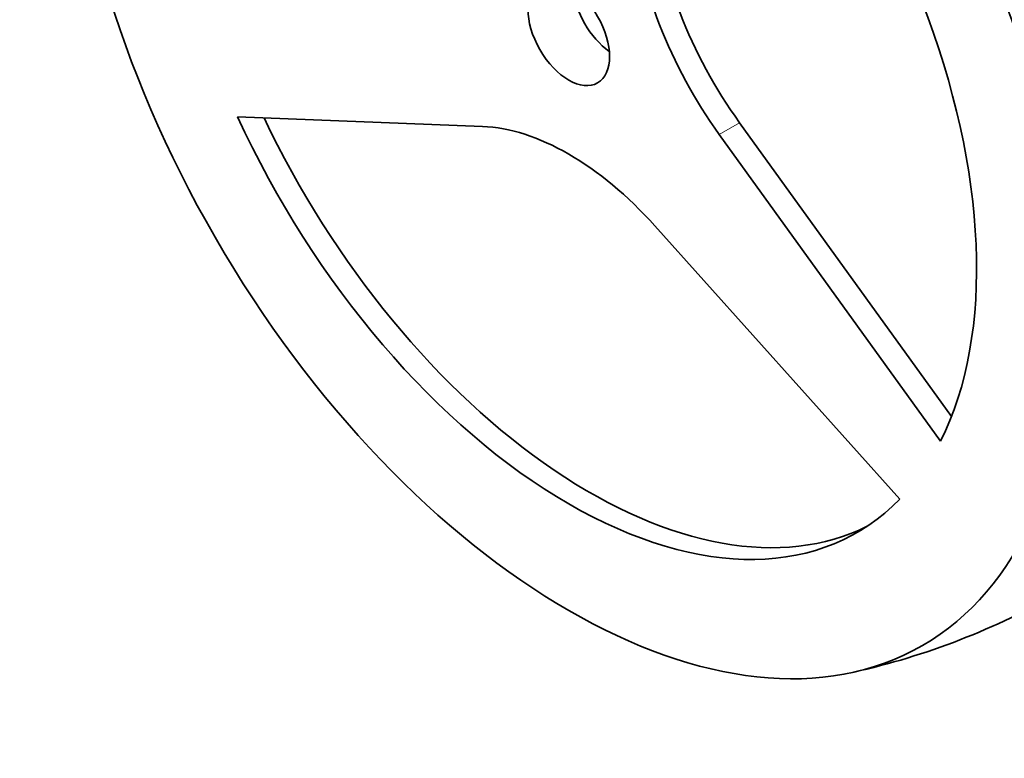
# Model space of a CAD drawing. Units: millimetres. Extents: x 0 to 5940, y 0 to 4200.
# Drawn here: x 638 to 724, y 3280 to 3344 of the extents above; entities that cross this region are included whole.
import ezdxf

# ---------------------------------------------------------------- set-up
doc = ezdxf.new("R2010")
doc.units = ezdxf.units.MM
doc.header["$LTSCALE"] = 10
doc.layers.add('Arêtes tangentes visibles(ISO)', color=7, linetype='Continuous', lineweight=18)
doc.layers.add('Arêtes visibles(ISO)', color=7, linetype='Continuous', lineweight=35)

msp = doc.modelspace()

# ---------------------------------------------------------------- linework, layer by layer
at = {"layer": 'Arêtes tangentes visibles(ISO)'}
msp.add_line((699.107, 3333.62), (700.875, 3334.64), dxfattribs=at)
msp.add_ellipse((697.019, 3348.75), major_axis=(-31.625, 54.776), ratio=0.57735, start_param=3.141593, end_param=6.283185, dxfattribs=at)
at = {"layer": 'Arêtes visibles(ISO)'}
for p, q in [((657.359, 3335.151), (678.583, 3334.325)), ((700.875, 3334.64), (719.245, 3309.182)), ((718.29, 3307.034), (699.107, 3333.62)), ((693.525, 3325.698), (714.757, 3302.008))]:
    msp.add_line(p, q, dxfattribs=at)
msp.add_arc((697.019, 3348.75), 63.25, 282.53428, 300, dxfattribs=at)
for major_axis in [(-30.661, 53.106), (-2.5, 4.33)]:
    msp.add_ellipse((686.059, 3342.422), major_axis=major_axis, ratio=0.57735, dxfattribs=at)
for centre, major_axis, start_param, end_param in [((686.059, 3342.422), (25, -43.301), 0.361841, 2.256027), ((711.015, 3345.507), (12.5, -21.651), 4.014257, 4.886922), ((709.247, 3344.487), (-12.5, 21.651), 0.872665, 1.745329), ((689.948, 3344.668), (-2.5, 4.33), 0.891186, 2.250407), ((686.059, 3342.422), (25, -43.301), 4.550631, 6.444817), ((687.827, 3343.443), (25, -43.301), 4.575307, 6.247823), ((686.054, 3311.512), (-12.5, 21.651), 5.061455, 5.934119)]:
    msp.add_ellipse(centre, major_axis=major_axis, ratio=0.57735, start_param=start_param, end_param=end_param, dxfattribs=at)

doc.saveas('drawing.dxf')
